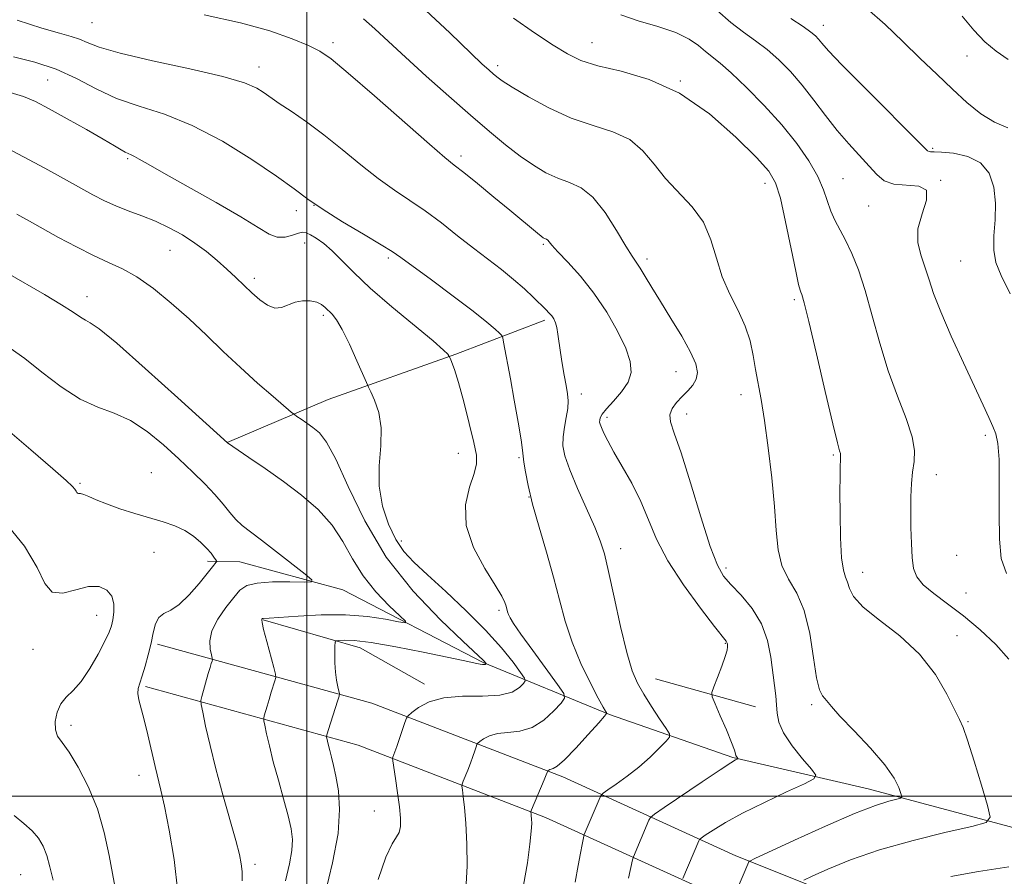
# Model space of a CAD drawing. Extents: x 2102300 to 2105200, y 289800 to 292700.
# Drawn here: x 2103445 to 2103633, y 291985 to 292148 of the extents above; entities that cross this region are included whole.
import ezdxf

# ---------------------------------------------------------------- set-up
doc = ezdxf.new("R2010")
doc.units = 0
doc.header["$MEASUREMENT"] = 0
for name, color, linetype, lineweight in [('BREAKLINE DTM HARD', 7, 'Continuous', 0), ('CONTOUR INDEX', 41, 'Continuous', 13), ('CONTOUR INTERMEDIATE', 44, 'Continuous', 0), ('GRID LINE', 7, 'Continuous', 0), ('SPOT ELEVATION DTM', 2, 'Continuous', 13)]:
    doc.layers.add(name, color=color, linetype=linetype, lineweight=lineweight)

msp = doc.modelspace()

# ---------------------------------------------------------------- linework, layer by layer
at = {"layer": 'BREAKLINE DTM HARD', "extrusion": (-0.1992156602795591, -0.2292319525850674, 0.9527674598837939), "elevation": -485033.3571868174, "flags": 128}
msp.add_lwpolyline([(1396174.616912879, 1524966.648463672), (1396160.78811304, 1524963.685020568), (1396143.313034026, 1524955.156889856)], dxfattribs=at)
at = {"layer": 'BREAKLINE DTM HARD', "extrusion": (-0.09623734190651734, 0.02693435040779888, 0.9949939270120587), "elevation": -193564.4137483654, "flags": 128}
msp.add_lwpolyline([(-848164.4402694092, 1937394.518093195), (-848164.4402694092, 1937374.605230517)], dxfattribs=at)
at = {"layer": 'BREAKLINE DTM HARD'}
for points in [[(2103545.41, 292090.9, 1015.66), (2103528.42, 292084.38, 1012.16), (2103504.07, 292075.71, 1009.03), (2103484.8, 292067.54, 1006.01)], [(2103834.53, 291987.44, 1054.52), (2103815.91, 291985.45, 1049.33), (2103795.16, 291991.94, 1046.2), (2103780.99, 291985.95, 1044.15), (2103761.71, 291977.21, 1042.16), (2103734.69, 291978.16, 1039.57), (2103715.59, 291982.37, 1033.72), (2103697.59, 291984.32, 1031.73), (2103681.27, 291985.11, 1029.92), (2103658.21, 291987.69, 1026.43), (2103634.08, 291994.23, 1024.38), (2103607.14, 292001.38, 1021.24), (2103581.31, 292007.38, 1017.87), (2103557.77, 292015.6, 1014.13), (2103533.68, 292025.52, 1007.86), (2103506.84, 292039.42, 1004.37), (2103487.2, 292044.77, 1002.98), (2103481.01, 292044.86, 1001.59)], [(2103471.46, 292029.03, 1002.26), (2103512.42, 292017.74, 1009.01), (2103548.84, 292003.7, 1014.43), (2103581.86, 291988.59, 1021.48), (2103608.19, 291978.07, 1026.85)], [(2103469.23, 292020.93, 1002.26), (2103509.79, 292009.75, 1009.01), (2103545.58, 291995.95, 1014.43), (2103578.55, 291980.87, 1021.48), (2103605.07, 291970.27, 1026.85)]]:
    msp.add_polyline3d(points, dxfattribs=at)
at = {"layer": 'CONTOUR INDEX', "flags": 128}
for points, elevation in [([(2103510.821, 292148.445), (2103512.965, 292146.506), (2103515.574, 292144.084), (2103518.827, 292141.084), (2103522.795, 292137.5), (2103527.096, 292133.673), (2103531.236, 292130.033), (2103534.831, 292126.924), (2103537.929, 292124.345), (2103540.685, 292122.21), (2103543.236, 292120.448), (2103545.637, 292119.042), (2103547.921, 292117.991), (2103550.132, 292117.198), (2103552.33, 292116.181), (2103554.587, 292114.364), (2103556.916, 292111.415), (2103559.103, 292107.993), (2103560.881, 292105.002), (2103562.077, 292103.092), (2103563.646, 292100.789), (2103564.588, 292099.25), (2103565.838, 292097.145), (2103567.476, 292094.44), (2103569.497, 292091.189), (2103571.563, 292087.806), (2103573.254, 292084.795), (2103574.239, 292082.533), (2103574.551, 292080.893), (2103574.312, 292079.62), (2103573.648, 292078.492), (2103572.703, 292077.416), (2103571.62, 292076.331), (2103570.556, 292075.192), (2103569.702, 292074.006), (2103569.261, 292072.793), (2103569.398, 292071.44), (2103570.13, 292069.287), (2103571.438, 292065.539), (2103573.243, 292059.806), (2103575.227, 292053.314), (2103577.013, 292047.69), (2103578.354, 292044.124), (2103579.53, 292042.032), (2103580.95, 292040.388), (2103582.877, 292038.354), (2103584.982, 292035.834), (2103586.786, 292032.917), (2103587.933, 292029.725), (2103588.56, 292026.518), (2103589.232, 292021.151), (2103589.494, 292019.141), (2103589.669, 292017.415), (2103589.782, 292015.816), (2103590.113, 292014.123), (2103591.011, 292012.099), (2103592.663, 292009.635), (2103594.627, 292007.14), (2103596.303, 292005.148), (2103597.142, 292004.005), (2103596.796, 292003.285), (2103594.969, 292002.372), (2103591.569, 292000.813), (2103587.329, 291998.816), (2103583.184, 291996.754), (2103579.899, 291994.947), (2103577.552, 291993.513), (2103576.046, 291992.517), (2103575.255, 291991.976), (2103574.936, 291991.71), (2103574.814, 291991.491), (2103571.747, 291984.288)], 1020), ([(2103592.384, 292148.468), (2103594.719, 292146.942), (2103596.214, 292145.896), (2103597.091, 292145.156), (2103597.658, 292144.533), (2103598.28, 292143.766), (2103599.555, 292142.325), (2103602.138, 292139.611), (2103606.348, 292135.344), (2103617.545, 292124.148), (2103618.477, 292123.241), (2103618.756, 292123.066), (2103619.044, 292123.05), (2103619.732, 292123.035), (2103621.147, 292122.963), (2103623.452, 292122.744), (2103626.151, 292122.154), (2103628.59, 292120.939), (2103630.246, 292118.925), (2103631.146, 292116.275), (2103631.453, 292113.236), (2103631.355, 292110.054), (2103631.137, 292106.974), (2103631.109, 292104.238), (2103631.542, 292101.921), (2103632.553, 292099.409), (2103634.219, 292095.92)], 1030), ([(2103441.587, 292124.356), (2103445.927, 292122.096), (2103449.966, 292119.923), (2103453.561, 292117.943), (2103459.143, 292114.834), (2103461.341, 292113.686), (2103463.52, 292112.692), (2103465.913, 292111.763), (2103468.479, 292110.813), (2103471.114, 292109.759), (2103473.722, 292108.534), (2103476.245, 292107.146), (2103478.636, 292105.617), (2103480.854, 292103.978), (2103482.892, 292102.29), (2103484.749, 292100.623), (2103486.436, 292099.032), (2103488.007, 292097.523), (2103489.524, 292096.088), (2103491.034, 292094.758), (2103492.507, 292093.719), (2103493.896, 292093.194), (2103495.178, 292093.31), (2103497.748, 292094.33), (2103499.191, 292094.588), (2103500.624, 292094.561), (2103501.872, 292094.298), (2103502.808, 292093.852), (2103503.52, 292093.287), (2103504.826, 292092.009), (2103505.661, 292090.957), (2103506.756, 292089.115), (2103508.142, 292086.285), (2103509.569, 292083.12), (2103511.371, 292078.97), (2103511.758, 292078.115), (2103512.209, 292077.183), (2103512.94, 292075.58), (2103513.712, 292073.261), (2103514.168, 292070.316), (2103514.091, 292066.859), (2103513.817, 292063.079), (2103513.818, 292059.185), (2103514.448, 292055.391), (2103515.587, 292051.921), (2103516.994, 292049.004), (2103518.524, 292046.733), (2103520.42, 292044.671), (2103523.021, 292042.248), (2103526.505, 292039.061), (2103530.412, 292035.388), (2103534.124, 292031.674), (2103537.129, 292028.324), (2103539.348, 292025.575), (2103540.809, 292023.623), (2103541.558, 292022.552), (2103541.699, 292022.006), (2103541.355, 292021.514), (2103540.58, 292020.742), (2103539.171, 292019.883), (2103536.86, 292019.265), (2103533.536, 292019.093), (2103529.732, 292019.076), (2103526.138, 292018.802), (2103523.317, 292017.994), (2103521.309, 292016.911), (2103520.024, 292015.947), (2103519.341, 292015.364), (2103519.001, 292014.882), (2103518.714, 292014.087), (2103517.703, 292011.034), (2103517.182, 292009.497), (2103516.805, 292008.434), (2103516.427, 292007.465), (2103516.366, 292007.236), (2103516.409, 292006.733), (2103516.92, 292003.347), (2103517.315, 292000.624), (2103517.662, 291997.946), (2103517.864, 291995.793), (2103517.865, 291994.193), (2103517.623, 291993.065), (2103517.097, 291992.202), (2103516.261, 291990.911), (2103515.088, 291988.374), (2103513.61, 291984.106)], 1010), ([(2103442.228, 292052.48), (2103446.117, 292047.71), (2103448.509, 292043.631), (2103449.966, 292040.614), (2103451.382, 292038.951), (2103453.427, 292038.752), (2103455.884, 292039.382), (2103458.311, 292040.021), (2103460.331, 292040.011), (2103461.835, 292039.347), (2103462.777, 292038.185), (2103463.156, 292036.696), (2103463.138, 292035.109), (2103462.934, 292033.667), (2103462.684, 292032.5), (2103462.26, 292031.284), (2103461.465, 292029.581), (2103460.177, 292027.13), (2103458.571, 292024.368), (2103456.897, 292021.912), (2103455.371, 292020.194), (2103454.073, 292018.928), (2103453.049, 292017.647), (2103452.342, 292016.019), (2103451.983, 292014.247), (2103452.002, 292012.671), (2103452.426, 292011.479), (2103453.284, 292010.251), (2103454.605, 292008.42), (2103456.357, 292005.56), (2103458.27, 292001.836), (2103460.016, 291997.553), (2103461.339, 291993.034), (2103462.287, 291988.655), (2103463.519, 291981.777)], 1000)]:
    msp.add_lwpolyline(points, dxfattribs=dict(at, elevation=elevation))
at = {"layer": 'CONTOUR INTERMEDIATE', "flags": 128}
for points, elevation in [([(2103522.709, 292150.006), (2103527.261, 292145.725), (2103533.426, 292139.855), (2103534.79, 292138.593), (2103535.573, 292137.897), (2103536.248, 292137.334), (2103537.297, 292136.587), (2103539.203, 292135.37), (2103542.285, 292133.524), (2103546.209, 292131.4), (2103550.477, 292129.473), (2103554.639, 292128.063), (2103558.43, 292126.849), (2103561.637, 292125.353), (2103564.15, 292123.226), (2103566.288, 292120.643), (2103568.474, 292117.91), (2103573.54, 292112.538), (2103575.688, 292109.581), (2103577.141, 292106.247), (2103578.193, 292102.697), (2103579.283, 292099.165), (2103580.723, 292095.838), (2103582.301, 292092.715), (2103583.676, 292089.752), (2103584.597, 292086.906), (2103585.183, 292084.157), (2103585.641, 292081.489), (2103586.721, 292075.708), (2103587.371, 292071.706), (2103588.072, 292066.535), (2103588.733, 292060.797), (2103589.247, 292055.31), (2103589.576, 292050.725), (2103589.954, 292047.022), (2103590.684, 292044.013), (2103591.956, 292041.444), (2103593.503, 292038.781), (2103594.945, 292035.424), (2103595.994, 292031.046), (2103596.727, 292026.414), (2103597.312, 292022.568), (2103597.88, 292020.271), (2103598.423, 292019.172), (2103598.897, 292018.639), (2103600.142, 292017.097), (2103601.758, 292015.297), (2103604.442, 292012.485), (2103607.58, 292009.151), (2103610.347, 292005.956), (2103612.109, 292003.44), (2103613.015, 292001.648), (2103613.408, 292000.5), (2103613.546, 291999.893), (2103613.336, 291999.61), (2103612.597, 291999.412), (2103611.118, 291999.046), (2103608.554, 291998.234), (2103604.533, 291996.685), (2103598.985, 291994.282), (2103593.062, 291991.591), (2103585.537, 291988.093), (2103584.536, 291987.6), (2103584.359, 291987.445), (2103581.616, 291981.006)], 1022), ([(2103578.336, 292150.021), (2103580.934, 292147.752), (2103583.348, 292145.869), (2103585.631, 292144.218), (2103587.856, 292142.534), (2103590.083, 292140.592), (2103592.318, 292138.342), (2103594.551, 292135.775), (2103596.776, 292132.921), (2103599, 292129.958), (2103601.233, 292127.099), (2103603.459, 292124.522), (2103607.343, 292120.316), (2103608.786, 292118.699), (2103610.203, 292117.498), (2103612.019, 292116.821), (2103616.82, 292116.482), (2103618.29, 292115.685), (2103618.286, 292113.821), (2103617.433, 292111.205), (2103616.653, 292108.343), (2103616.652, 292105.649), (2103617.25, 292103.168), (2103618.05, 292100.855), (2103618.776, 292098.589), (2103619.643, 292095.951), (2103620.988, 292092.444), (2103623.009, 292087.808), (2103625.349, 292082.726), (2103629.111, 292074.683), (2103630.207, 292072.291), (2103630.968, 292070.592), (2103631.531, 292069.165), (2103631.919, 292067.311), (2103632.122, 292064.258), (2103632.154, 292059.563), (2103632.131, 292054.105), (2103632.192, 292049.091), (2103632.525, 292045.387), (2103633.521, 292042.486)], 1028), ([(2103606.9, 292150.416), (2103610.359, 292147.369), (2103613.773, 292144.085), (2103617.076, 292140.876), (2103620.232, 292137.836), (2103623.209, 292135.004), (2103625.996, 292132.44), (2103628.647, 292130.276), (2103631.233, 292128.668), (2103633.792, 292127.598)], 1032), ([(2103444.68, 292148.136), (2103449.435, 292146.64), (2103452.799, 292145.676), (2103455.014, 292145.072), (2103456.585, 292144.556), (2103458.086, 292143.894), (2103460.373, 292143.008), (2103464.369, 292141.855), (2103470.559, 292140.432), (2103477.658, 292138.892), (2103483.941, 292137.421), (2103488.091, 292136.176), (2103490.421, 292135.177), (2103491.655, 292134.412), (2103493.349, 292133.192), (2103494.744, 292132.242), (2103496.98, 292130.763), (2103499.905, 292128.761), (2103503.251, 292126.296), (2103506.767, 292123.472), (2103510.279, 292120.568), (2103513.631, 292117.904), (2103516.72, 292115.697), (2103519.657, 292113.742), (2103522.604, 292111.733), (2103525.674, 292109.447), (2103528.781, 292107.011), (2103531.785, 292104.639), (2103537.122, 292100.537), (2103539.44, 292098.68), (2103541.516, 292096.871), (2103543.286, 292095.218), (2103545.639, 292092.906), (2103546.281, 292092.233), (2103546.737, 292091.683), (2103547.12, 292091.108), (2103547.448, 292090.399), (2103547.716, 292089.458), (2103547.93, 292088.204), (2103548.393, 292084.737), (2103548.737, 292082.583), (2103549.122, 292080.387), (2103549.481, 292078.413), (2103549.751, 292076.837), (2103549.877, 292075.47), (2103549.808, 292074.035), (2103549.528, 292072.33), (2103549.17, 292070.468), (2103548.901, 292068.638), (2103548.883, 292066.92), (2103549.262, 292064.97), (2103550.174, 292062.336), (2103551.665, 292058.771), (2103554.952, 292051.343), (2103556.016, 292048.731), (2103556.788, 292046.27), (2103557.589, 292042.916), (2103558.653, 292038.006), (2103559.876, 292032.423), (2103561.066, 292027.431), (2103562.096, 292023.955), (2103563.107, 292021.561), (2103564.302, 292019.474), (2103565.796, 292017.127), (2103567.333, 292014.789), (2103568.57, 292012.938), (2103569.216, 292011.881), (2103569.214, 292011.242), (2103568.56, 292010.472), (2103567.28, 292009.158), (2103565.505, 292007.431), (2103563.395, 292005.557), (2103561.138, 292003.782), (2103559.041, 292002.272), (2103557.438, 292001.176), (2103556.546, 292000.547), (2103556.114, 292000.069), (2103555.771, 291999.331), (2103552.953, 291992.648), (2103552.878, 291992.376), (2103552.535, 291990.788), (2103552.206, 291989.126), (2103551.772, 291986.73), (2103551.233, 291983.574)], 1016), ([(2103480.403, 292149.208), (2103487.311, 292147.67), (2103492.945, 292146.098), (2103497.224, 292144.609), (2103500.296, 292143.336), (2103502.466, 292142.259), (2103504.649, 292140.752), (2103507.913, 292138.037), (2103512.903, 292133.693), (2103523.386, 292124.49), (2103526.345, 292121.956), (2103528.145, 292120.495), (2103529.937, 292119.084), (2103532.573, 292116.956), (2103535.718, 292114.379), (2103538.742, 292111.88), (2103544.03, 292107.468), (2103544.739, 292106.902), (2103545.133, 292106.625), (2103545.366, 292106.508), (2103545.567, 292106.436), (2103545.766, 292106.344), (2103545.972, 292106.179), (2103546.792, 292105.187), (2103547.926, 292103.935), (2103549.816, 292101.935), (2103552.222, 292099.257), (2103554.802, 292096.029), (2103557.239, 292092.424), (2103559.324, 292088.8), (2103560.876, 292085.558), (2103561.743, 292082.986), (2103561.888, 292080.911), (2103561.303, 292079.048), (2103560.06, 292077.188), (2103558.539, 292075.437), (2103557.197, 292073.979), (2103556.384, 292072.944), (2103556.016, 292072.26), (2103555.901, 292071.802), (2103555.885, 292071.437), (2103555.977, 292071.011), (2103556.224, 292070.361), (2103556.683, 292069.334), (2103557.445, 292067.816), (2103558.61, 292065.704), (2103560.211, 292062.948), (2103562.018, 292059.73), (2103563.736, 292056.288), (2103565.199, 292052.782), (2103566.76, 292049.072), (2103568.9, 292044.938), (2103571.887, 292040.334), (2103575.131, 292035.885), (2103577.828, 292032.391), (2103580.018, 292029.605), (2103580.18, 292029.367), (2103580.236, 292029.211), (2103580.27, 292029.03), (2103580.3, 292028.814), (2103580.318, 292028.509), (2103580.215, 292027.891), (2103579.859, 292026.694), (2103579.183, 292024.795), (2103578.372, 292022.648), (2103577.678, 292020.851), (2103577.319, 292019.783), (2103577.381, 292018.947), (2103577.916, 292017.625), (2103578.91, 292015.35), (2103580.078, 292012.64), (2103581.067, 292010.265), (2103581.616, 292008.806), (2103581.831, 292008.094), (2103581.907, 292007.773), (2103582.004, 292007.549), (2103582.123, 292007.369), (2103582.276, 292007.174), (2103582.255, 292007.13), (2103581.841, 292006.915), (2103580.919, 292006.345), (2103578.864, 292005.002), (2103575.44, 292002.713), (2103568.189, 291997.824), (2103566.33, 291996.551), (2103565.579, 291995.925), (2103565.293, 291995.411), (2103562.344, 291988.442), (2103562.174, 291987.822), (2103561.418, 291984.357)], 1018), ([(2103539.426, 292148.531), (2103543.48, 292145.717), (2103546.989, 292143.412), (2103549.735, 292141.719), (2103552.316, 292140.478), (2103555.536, 292139.466), (2103559.978, 292138.408), (2103565.351, 292136.827), (2103571.145, 292134.199), (2103576.844, 292130.263), (2103581.909, 292125.822), (2103585.798, 292121.947), (2103588.168, 292119.327), (2103589.475, 292117.136), (2103590.378, 292114.168), (2103591.389, 292109.649), (2103592.44, 292104.533), (2103593.314, 292100.21), (2103593.855, 292097.709), (2103594.141, 292096.64), (2103594.306, 292096.254), (2103594.499, 292095.763), (2103594.927, 292094.21), (2103595.81, 292090.601), (2103597.257, 292084.443), (2103598.931, 292077.265), (2103600.385, 292071.103), (2103601.278, 292067.487), (2103601.698, 292065.932), (2103601.843, 292065.449), (2103601.881, 292065.184), (2103601.868, 292064.816), (2103601.831, 292064.161), (2103601.794, 292063.012), (2103601.767, 292061.082), (2103601.757, 292058.063), (2103601.78, 292053.875), (2103601.872, 292049.339), (2103602.079, 292045.505), (2103602.42, 292043.131), (2103602.826, 292041.811), (2103603.201, 292040.851), (2103603.559, 292039.662), (2103604.357, 292038.089), (2103606.158, 292036.08), (2103609.294, 292033.594), (2103613.168, 292030.615), (2103616.95, 292027.132), (2103619.968, 292023.246), (2103622.169, 292019.492), (2103624.581, 292014.655), (2103625.273, 292013.084), (2103626.114, 292010.669), (2103627.356, 292006.69), (2103628.746, 292002.08), (2103629.904, 291998.185), (2103630.405, 291995.979), (2103629.642, 291994.954), (2103626.959, 291994.231), (2103622.015, 291993.105), (2103615.715, 291991.555), (2103609.277, 291989.733), (2103603.739, 291987.811), (2103599.42, 291986.042), (2103596.456, 291984.696), (2103594.871, 291983.94)], 1024), ([(2103559.909, 292149.215), (2103563.227, 292148.026), (2103566.985, 292146.931), (2103570.423, 292145.804), (2103572.963, 292144.563), (2103574.749, 292143.303), (2103576.107, 292142.156), (2103578.878, 292139.968), (2103580.993, 292138.125), (2103583.924, 292135.33), (2103587.312, 292131.866), (2103590.656, 292128.162), (2103593.534, 292124.589), (2103595.833, 292121.287), (2103597.521, 292118.34), (2103598.617, 292115.8), (2103599.99, 292111.706), (2103600.775, 292109.965), (2103602.811, 292106.147), (2103604.005, 292103.628), (2103605.274, 292100.468), (2103606.585, 292096.517), (2103607.924, 292091.729), (2103609.355, 292086.468), (2103610.957, 292081.203), (2103612.737, 292076.348), (2103614.399, 292072.109), (2103615.571, 292068.637), (2103616, 292065.993), (2103615.903, 292063.872), (2103615.615, 292061.876), (2103615.409, 292059.67), (2103615.312, 292057.171), (2103615.289, 292054.357), (2103615.315, 292051.272), (2103615.395, 292048.212), (2103615.544, 292045.538), (2103615.817, 292043.496), (2103616.433, 292041.88), (2103617.65, 292040.369), (2103619.646, 292038.687), (2103622.276, 292036.729), (2103625.314, 292034.433), (2103628.512, 292031.784), (2103631.533, 292028.948), (2103634.02, 292026.142)], 1026), ([(2103625.059, 292148.948), (2103627.339, 292146.239), (2103629.415, 292144.031), (2103631.566, 292142.242), (2103633.855, 292140.624)], 1034), ([(2103444.033, 292141.14), (2103448.066, 292140.17), (2103452.176, 292138.82), (2103456.02, 292137.031), (2103459.753, 292135.056), (2103463.66, 292133.229), (2103467.982, 292131.737), (2103472.795, 292130.195), (2103478.132, 292128.07), (2103483.902, 292125.035), (2103489.502, 292121.577), (2103494.204, 292118.386), (2103497.557, 292115.957), (2103500.21, 292113.996), (2103503.091, 292112.013), (2103506.822, 292109.677), (2103510.81, 292107.286), (2103514.158, 292105.297), (2103516.297, 292103.975), (2103517.962, 292102.83), (2103523.771, 292098.572), (2103527.958, 292095.481), (2103531.759, 292092.611), (2103534.382, 292090.517), (2103535.939, 292089.167), (2103536.771, 292088.377), (2103537.187, 292087.935), (2103537.391, 292087.501), (2103537.556, 292086.701), (2103538.839, 292079.67), (2103539.568, 292075.606), (2103540.304, 292071.434), (2103540.88, 292068.044), (2103541.183, 292066.042), (2103541.443, 292063.755), (2103541.707, 292061.947), (2103542.218, 292059.293), (2103543.073, 292055.756), (2103544.312, 292051.382), (2103545.74, 292046.572), (2103547.104, 292041.809), (2103548.239, 292037.459), (2103549.327, 292033.403), (2103550.636, 292029.399), (2103552.327, 292025.333), (2103554.119, 292021.592), (2103555.622, 292018.69), (2103556.545, 292016.983), (2103556.992, 292016.209), (2103557.166, 292015.949), (2103557.181, 292015.782), (2103556.801, 292015.284), (2103555.7, 292014.026), (2103553.714, 292011.786), (2103551.33, 292009.155), (2103549.194, 292006.93), (2103547.804, 292005.704), (2103547.041, 292005.256), (2103546.636, 292005.166), (2103546.363, 292005.087), (2103546.168, 292004.982), (2103545.977, 292004.832), (2103545.944, 292004.785), (2103545.853, 292004.531), (2103545.672, 292004.066), (2103545.276, 292003.096), (2103542.89, 291997.391), (2103542.767, 291997.04), (2103542.766, 291996.879), (2103542.799, 291996.651), (2103542.841, 291996.264), (2103542.886, 291995.673), (2103542.913, 291994.779), (2103542.845, 291993.282), (2103542.592, 291990.83), (2103542.092, 291987.243), (2103541.382, 291983.024)], 1014), ([(2103443.353, 292134.356), (2103445.938, 292133.589), (2103448.206, 292132.61), (2103450.831, 292131.222), (2103454.251, 292129.335), (2103457.943, 292127.266), (2103461.149, 292125.436), (2103463.296, 292124.167), (2103464.567, 292123.393), (2103465.332, 292122.95), (2103465.918, 292122.68), (2103466.477, 292122.458), (2103467.115, 292122.163), (2103468.018, 292121.652), (2103469.686, 292120.673), (2103472.701, 292118.951), (2103477.338, 292116.358), (2103482.659, 292113.366), (2103487.422, 292110.595), (2103490.698, 292108.55), (2103492.799, 292107.277), (2103494.346, 292106.705), (2103495.832, 292106.728), (2103497.229, 292107.087), (2103498.379, 292107.484), (2103499.194, 292107.671), (2103499.868, 292107.584), (2103500.668, 292107.207), (2103501.799, 292106.521), (2103503.226, 292105.497), (2103504.857, 292104.102), (2103506.674, 292102.29), (2103508.967, 292099.962), (2103512.104, 292097.006), (2103516.223, 292093.446), (2103524.094, 292086.918), (2103526.112, 292085.169), (2103526.923, 292084.368), (2103527.109, 292084.091), (2103527.396, 292083.484), (2103527.699, 292082.815), (2103528.198, 292081.452), (2103528.943, 292079.001), (2103529.933, 292075.304), (2103530.984, 292071.135), (2103531.86, 292067.503), (2103532.359, 292065.11), (2103532.4, 292063.423), (2103531.935, 292061.604), (2103531.041, 292058.988), (2103530.298, 292055.612), (2103530.41, 292051.688), (2103531.826, 292047.484), (2103533.96, 292043.492), (2103535.973, 292040.262), (2103537.213, 292038.181), (2103537.796, 292036.998), (2103538.031, 292036.297), (2103538.321, 292035.2), (2103538.492, 292034.678), (2103538.775, 292034.062), (2103539.451, 292032.972), (2103540.847, 292030.959), (2103543.114, 292027.811), (2103547.868, 292021.311), (2103549.038, 292019.619), (2103549.209, 292018.701), (2103548.527, 292017.77), (2103547.147, 292016.264), (2103545.251, 292014.519), (2103543.027, 292013.098), (2103540.67, 292012.398), (2103538.387, 292012.166), (2103536.387, 292011.984), (2103534.84, 292011.541), (2103533.738, 292010.947), (2103533.034, 292010.418), (2103532.659, 292010.098), (2103532.473, 292009.833), (2103532.315, 292009.398), (2103532.056, 292008.619), (2103531.688, 292007.55), (2103531.229, 292006.297), (2103530.713, 292004.979), (2103529.834, 292002.85), (2103529.628, 292002.314), (2103529.588, 292001.886), (2103529.678, 292001.201), (2103529.862, 291999.925), (2103530.098, 291997.856), (2103530.342, 291994.826), (2103530.54, 291990.848), (2103530.605, 291986.664), (2103530.439, 291983.197)], 1012), ([(2103444.64, 292111.106), (2103447.077, 292109.781), (2103452.615, 292106.689), (2103456.006, 292104.855), (2103459.289, 292103.204), (2103462.153, 292101.924), (2103464.802, 292100.712), (2103467.571, 292099.145), (2103470.704, 292096.912), (2103474.086, 292094.149), (2103477.509, 292091.107), (2103480.819, 292088), (2103484.055, 292084.898), (2103487.307, 292081.831), (2103490.581, 292078.878), (2103493.543, 292076.297), (2103497.01, 292073.343), (2103497.617, 292072.855), (2103498.114, 292072.51), (2103498.913, 292071.972), (2103499.977, 292071.241), (2103501.162, 292070.397), (2103502.381, 292069.387), (2103503.776, 292067.613), (2103505.548, 292064.34), (2103507.898, 292059.111), (2103511.035, 292052.568), (2103515.167, 292045.629), (2103520.287, 292039.138), (2103525.521, 292033.636), (2103529.778, 292029.592), (2103533.709, 292025.923), (2103534.195, 292025.326), (2103534.205, 292025.29), (2103534.182, 292025.258), (2103534.129, 292025.208), (2103534.023, 292025.153), (2103533.832, 292025.116), (2103533.526, 292025.119), (2103533.074, 292025.175), (2103532.443, 292025.296), (2103529.821, 292025.891), (2103526.81, 292026.538), (2103522.223, 292027.48), (2103516.971, 292028.498), (2103512.259, 292029.309), (2103509.02, 292029.709), (2103507.102, 292029.797), (2103506.081, 292029.748), (2103505.579, 292029.666), (2103505.39, 292029.372), (2103505.35, 292028.611), (2103505.333, 292027.23), (2103505.35, 292025.469), (2103505.448, 292023.667), (2103505.652, 292022.113), (2103505.902, 292020.897), (2103506.119, 292020.061), (2103506.226, 292019.575), (2103506.174, 292019.117), (2103505.918, 292018.297), (2103504.039, 292012.514), (2103503.741, 292011.468), (2103503.748, 292011.31), (2103503.922, 292010.478), (2103504.103, 292009.693), (2103504.357, 292008.687), (2103504.688, 292007.454), (2103505.091, 292005.87), (2103505.557, 292003.782), (2103506.028, 292001.034), (2103506.256, 291997.455), (2103505.944, 291992.872), (2103504.92, 291987.289), (2103503.513, 291981.422)], 1008), ([(2103442.85, 292099.887), (2103449.891, 292095.802), (2103453.175, 292093.838), (2103455.416, 292092.398), (2103456.801, 292091.447), (2103457.717, 292090.858), (2103458.635, 292090.372), (2103460.341, 292089.213), (2103463.708, 292086.474), (2103469.166, 292081.678), (2103475.391, 292076.063), (2103484.863, 292067.437), (2103488.942, 292064.686), (2103492.056, 292062.545), (2103495.527, 292060.073), (2103498.971, 292057.459), (2103502.137, 292054.702), (2103504.812, 292051.754), (2103506.891, 292048.596), (2103508.712, 292045.327), (2103510.72, 292042.078), (2103513.193, 292039.001), (2103515.734, 292036.353), (2103517.774, 292034.416), (2103518.832, 292033.383), (2103518.759, 292033.096), (2103517.496, 292033.308), (2103515.032, 292033.779), (2103511.567, 292034.286), (2103507.353, 292034.612), (2103502.721, 292034.607), (2103498.31, 292034.386), (2103492.817, 292033.98), (2103491.651, 292033.91), (2103491.537, 292033.892), (2103491.472, 292033.858), (2103491.424, 292033.805), (2103491.385, 292033.666), (2103491.451, 292033.124), (2103491.746, 292031.798), (2103492.335, 292029.503), (2103493.665, 292024.569), (2103494.001, 292023.279), (2103494.065, 292022.622), (2103493.912, 292022.037), (2103493.197, 292019.836), (2103492.775, 292018.483), (2103492.395, 292017.206), (2103491.869, 292015.337), (2103491.762, 292014.869), (2103491.785, 292014.399), (2103491.959, 292013.524), (2103492.304, 292011.92), (2103492.842, 292009.582), (2103493.597, 292006.582), (2103494.558, 292003.065), (2103495.57, 291999.455), (2103496.445, 291996.246), (2103497.024, 291993.771), (2103497.261, 291991.718), (2103497.142, 291989.615), (2103496.673, 291987.046), (2103495.953, 291983.817)], 1006), ([(2103443.357, 292085.556), (2103446.134, 292083.553), (2103449.436, 292080.958), (2103453.074, 292078.18), (2103456.709, 292075.816), (2103460.079, 292074.263), (2103463.247, 292073.102), (2103466.358, 292071.713), (2103469.511, 292069.642), (2103472.621, 292067.084), (2103475.559, 292064.4), (2103478.21, 292061.891), (2103480.52, 292059.614), (2103482.452, 292057.565), (2103483.999, 292055.744), (2103485.28, 292054.16), (2103486.448, 292052.826), (2103487.675, 292051.693), (2103489.22, 292050.487), (2103491.363, 292048.871), (2103494.22, 292046.665), (2103499.684, 292042.368), (2103500.961, 292041.297), (2103500.901, 292040.914), (2103499.454, 292040.888), (2103496.723, 292040.929), (2103493.442, 292040.896), (2103490.495, 292040.686), (2103488.531, 292040.192), (2103487.229, 292039.31), (2103486.029, 292037.931), (2103484.537, 292036.017), (2103483.015, 292033.799), (2103481.89, 292031.579), (2103481.466, 292029.624), (2103481.541, 292028.054), (2103481.791, 292026.955), (2103481.947, 292026.354), (2103481.977, 292026.049), (2103481.906, 292025.776), (2103481.753, 292025.307), (2103481.514, 292024.539), (2103481.178, 292023.401), (2103479.961, 292019.05), (2103479.783, 292018.27), (2103479.822, 292017.487), (2103480.111, 292016.031), (2103480.677, 292013.388), (2103481.519, 292009.679), (2103482.631, 292005.183), (2103483.964, 292000.245), (2103486.431, 291991.525), (2103487.135, 291988.869), (2103487.49, 291987.103), (2103487.625, 291985.613), (2103487.635, 291983.826)], 1004), ([(2103442.425, 292070.326), (2103447.313, 292066.124), (2103451.484, 292062.512), (2103454.035, 292060.275), (2103455.252, 292059.151), (2103455.72, 292058.619), (2103455.937, 292058.248), (2103456.07, 292057.974), (2103456.198, 292057.823), (2103456.405, 292057.793), (2103456.776, 292057.77), (2103457.396, 292057.611), (2103458.357, 292057.205), (2103459.766, 292056.576), (2103461.737, 292055.783), (2103464.305, 292054.886), (2103467.193, 292053.964), (2103472.589, 292052.345), (2103474.792, 292051.596), (2103476.708, 292050.718), (2103478.374, 292049.625), (2103479.777, 292048.432), (2103480.891, 292047.3), (2103481.705, 292046.367), (2103482.254, 292045.661), (2103482.758, 292044.932), (2103482.784, 292044.797), (2103482.693, 292044.667), (2103481.966, 292043.783), (2103479.433, 292040.622), (2103477.544, 292038.433), (2103475.649, 292036.591), (2103474.022, 292035.508), (2103472.727, 292034.856), (2103471.772, 292034.123), (2103471.138, 292032.9), (2103470.69, 292031.21), (2103470.264, 292029.181), (2103469.738, 292026.965), (2103469.149, 292024.802), (2103468.576, 292022.955), (2103468.096, 292021.602), (2103467.782, 292020.564), (2103467.706, 292019.579), (2103467.917, 292018.393), (2103468.973, 292014.589), (2103469.672, 292011.697), (2103471.028, 292005.681), (2103472.114, 292001.163), (2103472.802, 291998.067), (2103473.709, 291993.529), (2103474.646, 291987.883), (2103475.356, 291981.691)], 1002), ([(2103444.117, 291996.289), (2103445.962, 291994.806), (2103447.561, 291993.403), (2103448.777, 291992.002), (2103449.669, 291990.471), (2103450.343, 291988.665), (2103450.92, 291986.478), (2103451.566, 291983.968)], 998.0000000000001), ([(2103633.978, 291986.513), (2103628.184, 291985.589), (2103622.913, 291984.663)], 1026)]:
    msp.add_lwpolyline(points, dxfattribs=dict(at, elevation=elevation))
at = {"layer": 'GRID LINE', "flags": 128}
for points in [[(2103500, 292500), (2103500, 290000)], [(2105000, 292000), (2102500, 292000)]]:
    msp.add_lwpolyline(points, dxfattribs=at)
at = {"layer": 'SPOT ELEVATION DTM'}
for p in [(2103459.01, 292147.71, 1017.1), (2103598.59, 292147.16, 1030.6), (2103505.02, 292143.84, 1018.4), (2103554.44, 292143.86, 1024.8), (2103626.02, 292141.32, 1033.1), (2103490.89, 292139.22, 1016.6), (2103536.44, 292139.47, 1022.4), (2103450.55, 292136.72, 1012.9), (2103571.28, 292136.56, 1024), (2103529.4, 292122.2, 1018.4), (2103619.43, 292123.69, 1030.2), (2103465.79, 292121.72, 1011.8), (2103587.45, 292116.98, 1023.4), (2103602.31, 292117.93, 1026.9), (2103620.95, 292117.57, 1028), (2103501.36, 292112.78, 1014), (2103607.25, 292112.68, 1027.1), (2103497.97, 292111.81, 1013.4), (2103499.57, 292105.62, 1011.2), (2103545.11, 292105.36, 1017.8), (2103473.86, 292104.2, 1009.1), (2103515.58, 292102.77, 1013.7), (2103564.95, 292102.57, 1020.4), (2103624.82, 292102.18, 1029.1), (2103489.98, 292098.84, 1010.4), (2103458.02, 292095.37, 1006.6), (2103593.03, 292094.77, 1023.7), (2103503.13, 292091.82, 1009.7), (2103570.43, 292081.04, 1019.2), (2103552.38, 292076.81, 1016.5), (2103582.87, 292076.67, 1021.4), (2103572.49, 292072.98, 1020.6), (2103557.27, 292072.32, 1018.4), (2103629.53, 292068.9, 1027.7), (2103528.91, 292065.43, 1011.2), (2103540.49, 292064.63, 1013.8), (2103600.47, 292065.13, 1023.8), (2103470.33, 292061.79, 1002.7), (2103620.15, 292061.38, 1026.7), (2103456.68, 292059.71, 1002.2), (2103542.41, 292057.14, 1014), (2103518.03, 292048.73, 1010.6), (2103559.91, 292047.27, 1016.6), (2103470.84, 292046.53, 1001.5), (2103624.03, 292045.96, 1027.2), (2103579.99, 292043.55, 1020.4), (2103606.09, 292042.75, 1024.7), (2103625.84, 292038.79, 1027.2), (2103536.67, 292035.47, 1011.7), (2103459.87, 292034.52, 999.2), (2103624.11, 292030.65, 1024.6), (2103447.71, 292028.03, 999.2), (2103579.85, 292029.19, 1017.9), (2103596.37, 292017.45, 1021.72), (2103455, 292013.54, 1000.4), (2103626.18, 292014.21, 1024.13), (2103467.94, 292003.97, 1001.4), (2103512.9, 291997.18, 1009.2), (2103490.1, 291987.01, 1004.4), (2103445.38, 291984.98, 997)]:
    msp.add_point(p, dxfattribs=at)

doc.saveas('drawing.dxf')
